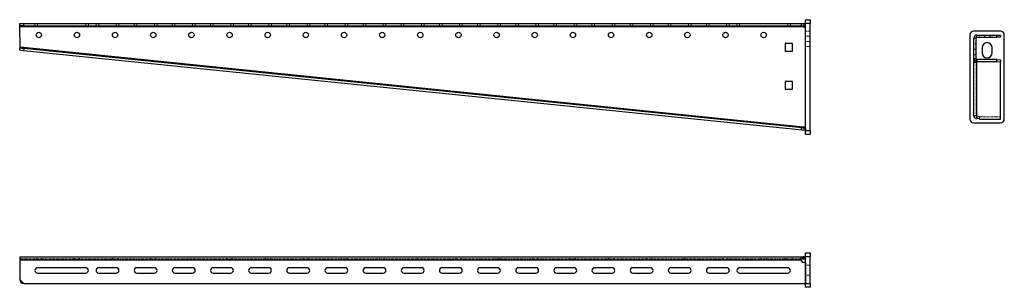
# Model space of a CAD drawing. Units: millimetres. Extents: x 79 to 1369, y 936 to 1286.
import ezdxf

# ---------------------------------------------------------------- set-up
doc = ezdxf.new("R2010")
doc.units = ezdxf.units.MM
doc.linetypes.add('HIDDEN', pattern=[1.905, 1.27, -0.635])

msp = doc.modelspace()

# ---------------------------------------------------------------- linework, layer by layer
at = {"color": 7, "linetype": 'Continuous'}
for p, q in [((79.1, 1278.1), (79.1, 1281.1)), ((79.1, 1281.1), (84.1, 1281.1)), ((84.1, 1278.1), (79.1, 1278.1)), ((79.1, 1277.1), (79.1, 1278.1)), ((84.1, 1281.1), (84.1, 1278.1)), ((84.1, 1281.1), (1109.1, 1281.1)), ((84.1, 1278.1), (1109.1, 1278.1)), ((1104.5, 1278.1), (1105.3, 1277.1)), ((1109.1, 1286.1), (1115.1, 1286.1)), ((1109.1, 1281.1), (1109.1, 1286.1)), ((1115.1, 1281.1), (1109.1, 1281.1)), ((1109.1, 1141.1), (1109.1, 1281.1)), ((1115.1, 1286.1), (1115.1, 1281.1)), ((1115.1, 1141.1), (1115.1, 1281.1)), ((79.1, 1277.1), (1105.3, 1277.1)), ((79.5, 1250.1), (79.1, 1277.1)), ((1106.6, 1276.8), (1109.1, 1276.8)), ((1324.5, 1266.1), (1324.5, 1156.1)), ((1364.5, 1271.1), (1329.5, 1271.1)), ((1333.5, 1263.1), (1333.5, 1266.1)), ((1333.5, 1266.1), (1359.5, 1266.1)), ((1359.5, 1263.1), (1359.5, 1266.1)), ((1359.5, 1266.1), (1364.5, 1266.1)), ((1364.5, 1266.1), (1364.5, 1263.1)), ((1369.5, 1156.1), (1369.5, 1266.1)), ((1082.1, 1255.1), (1082.1, 1245.1)), ((1092.1, 1255.1), (1082.1, 1255.1)), ((1092.1, 1245.1), (1092.1, 1255.1)), ((1332.5, 1262.1), (1329.5, 1262.1)), ((1329.5, 1235.1), (1329.5, 1262.1)), ((1332.5, 1235.1), (1332.5, 1262.1)), ((1333.5, 1263.1), (1359.5, 1263.1)), ((1364.5, 1263.1), (1359.5, 1263.1)), ((79.1, 1246.1), (79.4, 1249.1)), ((84.1, 1245.6), (79.1, 1246.1)), ((79.4, 1249.1), (79.5, 1250.1)), ((79.4, 1249.1), (84.4, 1248.6)), ((1105.7, 1145.5), (79.5, 1250.1)), ((84.4, 1248.6), (84.1, 1245.6)), ((1109.1, 1141.1), (84.1, 1245.6)), ((1109.1, 1144.1), (84.4, 1248.6)), ((1082.1, 1245.1), (1092.1, 1245.1)), ((1340.5, 1249.6), (1340.5, 1242.6)), ((1353.5, 1242.6), (1353.5, 1249.6)), ((1329.5, 1160.5), (1329.5, 1235.1)), ((1332.5, 1235.1), (1329.5, 1235.1)), ((1333.5, 1234.1), (1333.5, 1231.1)), ((1359.5, 1234.1), (1333.5, 1234.1)), ((1359.5, 1231.1), (1333.5, 1231.1)), ((1333.5, 1156.7), (1333.5, 1231.1)), ((1359.5, 1231.1), (1359.5, 1234.1)), ((1359.5, 1234.1), (1364.5, 1233.6)), ((1364.5, 1230.6), (1359.5, 1231.1)), ((1364.5, 1233.6), (1364.5, 1230.6)), ((1364.5, 1156.1), (1364.5, 1230.6)), ((1082.1, 1205.1), (1082.1, 1195.1)), ((1092.1, 1205.1), (1082.1, 1205.1)), ((1092.1, 1195.1), (1092.1, 1205.1)), ((1082.1, 1195.1), (1092.1, 1195.1)), ((1329.5, 1151.1), (1364.5, 1151.1)), ((1337, 1156.4), (1337, 1156.1)), ((1337, 1156.1), (1364.5, 1156.1)), ((1105.7, 1145.5), (1104.8, 1144.6)), ((1109.1, 1145.4), (1107, 1145.6)), ((1109.1, 1141.1), (1115.1, 1141.1)), ((1109.1, 1136.1), (1109.1, 1141.1)), ((1115.1, 1136.1), (1109.1, 1136.1)), ((1115.1, 1141.1), (1115.1, 1136.1)), ((1109.1, 981), (1115.1, 981)), ((1109.1, 976), (1109.1, 981)), ((1115.1, 981), (1115.1, 976)), ((79.1, 976), (1105.3, 976)), ((79.1, 976), (79.1, 972)), ((79.1, 972), (1103.1, 972)), ((79.1, 972), (79.1, 946)), ((1103.1, 972), (1103.4, 972)), ((1105.3, 973), (1105.3, 976)), ((1106.6, 976), (1105.3, 976)), ((1105.3, 973), (1106.6, 973)), ((1106.6, 976), (1106.6, 973)), ((1109.1, 976), (1106.6, 976)), ((1106.6, 973), (1109.1, 973)), ((1109.1, 968.5), (1106.6, 968.5)), ((1115.1, 976), (1109.1, 976)), ((1109.1, 941), (1109.1, 976)), ((1115.1, 941), (1115.1, 976)), ((165.6, 961.5), (102.6, 961.5)), ((205.6, 961.5), (182.6, 961.5)), ((255.6, 961.5), (232.6, 961.5)), ((305.6, 961.5), (282.6, 961.5)), ((355.6, 961.5), (332.6, 961.5)), ((405.6, 961.5), (382.6, 961.5)), ((455.6, 961.5), (432.6, 961.5)), ((505.6, 961.5), (482.6, 961.5)), ((555.6, 961.5), (532.6, 961.5)), ((605.6, 961.5), (582.6, 961.5)), ((655.6, 961.5), (632.6, 961.5)), ((705.6, 961.5), (682.6, 961.5)), ((755.6, 961.5), (732.6, 961.5)), ((805.6, 961.5), (782.6, 961.5)), ((855.6, 961.5), (832.6, 961.5)), ((905.6, 961.5), (882.6, 961.5)), ((955.6, 961.5), (932.6, 961.5)), ((1005.6, 961.5), (982.6, 961.5)), ((1085.6, 961.5), (1022.6, 961.5)), ((102.6, 954.5), (165.6, 954.5)), ((182.6, 954.5), (205.6, 954.5)), ((232.6, 954.5), (255.6, 954.5)), ((282.6, 954.5), (305.6, 954.5)), ((332.6, 954.5), (355.6, 954.5)), ((382.6, 954.5), (405.6, 954.5)), ((432.6, 954.5), (455.6, 954.5)), ((482.6, 954.5), (505.6, 954.5)), ((532.6, 954.5), (555.6, 954.5)), ((582.6, 954.5), (605.6, 954.5)), ((632.6, 954.5), (655.6, 954.5)), ((682.6, 954.5), (705.6, 954.5)), ((732.6, 954.5), (755.6, 954.5)), ((782.6, 954.5), (805.6, 954.5)), ((832.6, 954.5), (855.6, 954.5)), ((882.6, 954.5), (905.6, 954.5)), ((932.6, 954.5), (955.6, 954.5)), ((982.6, 954.5), (1005.6, 954.5)), ((1022.6, 954.5), (1085.6, 954.5)), ((84.1, 941), (1109.1, 941)), ((84.1, 941), (84.1, 941)), ((1109.1, 941), (1115.1, 941)), ((1109.1, 936), (1109.1, 941)), ((1115.1, 936), (1109.1, 936)), ((1115.1, 941), (1115.1, 936))]:
    msp.add_line(p, q, dxfattribs=at)
at = {"color": 7, "linetype": 'HIDDEN', "lineweight": 18}
for p, q in [((99.1, 1281.1), (99.1, 1278.1)), ((102.6, 1278.1), (102.6, 1281.1)), ((165.6, 1278.1), (165.6, 1281.1)), ((169.1, 1278.1), (169.1, 1281.1)), ((179.1, 1281.1), (179.1, 1278.1)), ((182.6, 1278.1), (182.6, 1281.1)), ((205.6, 1278.1), (205.6, 1281.1)), ((209.1, 1278.1), (209.1, 1281.1)), ((229.1, 1281.1), (229.1, 1278.1)), ((232.6, 1278.1), (232.6, 1281.1)), ((255.6, 1278.1), (255.6, 1281.1)), ((259.1, 1278.1), (259.1, 1281.1)), ((279.1, 1281.1), (279.1, 1278.1)), ((282.6, 1278.1), (282.6, 1281.1)), ((305.6, 1278.1), (305.6, 1281.1)), ((309.1, 1278.1), (309.1, 1281.1)), ((329.1, 1281.1), (329.1, 1278.1)), ((332.6, 1278.1), (332.6, 1281.1)), ((355.6, 1278.1), (355.6, 1281.1)), ((359.1, 1278.1), (359.1, 1281.1)), ((379.1, 1281.1), (379.1, 1278.1)), ((382.6, 1278.1), (382.6, 1281.1)), ((405.6, 1278.1), (405.6, 1281.1)), ((409.1, 1278.1), (409.1, 1281.1)), ((429.1, 1281.1), (429.1, 1278.1)), ((432.6, 1278.1), (432.6, 1281.1)), ((455.6, 1278.1), (455.6, 1281.1)), ((459.1, 1278.1), (459.1, 1281.1)), ((479.1, 1281.1), (479.1, 1278.1)), ((482.6, 1278.1), (482.6, 1281.1)), ((505.6, 1278.1), (505.6, 1281.1)), ((509.1, 1278.1), (509.1, 1281.1)), ((529.1, 1281.1), (529.1, 1278.1)), ((532.6, 1278.1), (532.6, 1281.1)), ((555.6, 1278.1), (555.6, 1281.1)), ((559.1, 1278.1), (559.1, 1281.1)), ((579.1, 1281.1), (579.1, 1278.1)), ((582.6, 1278.1), (582.6, 1281.1)), ((605.6, 1278.1), (605.6, 1281.1)), ((609.1, 1278.1), (609.1, 1281.1)), ((629.1, 1281.1), (629.1, 1278.1)), ((632.6, 1278.1), (632.6, 1281.1)), ((655.6, 1278.1), (655.6, 1281.1)), ((659.1, 1278.1), (659.1, 1281.1)), ((679.1, 1281.1), (679.1, 1278.1)), ((682.6, 1278.1), (682.6, 1281.1)), ((705.6, 1278.1), (705.6, 1281.1)), ((709.1, 1278.1), (709.1, 1281.1)), ((729.1, 1281.1), (729.1, 1278.1)), ((732.6, 1278.1), (732.6, 1281.1)), ((755.6, 1278.1), (755.6, 1281.1)), ((759.1, 1278.1), (759.1, 1281.1)), ((779.1, 1281.1), (779.1, 1278.1)), ((782.6, 1278.1), (782.6, 1281.1)), ((805.6, 1278.1), (805.6, 1281.1)), ((809.1, 1278.1), (809.1, 1281.1)), ((829.1, 1281.1), (829.1, 1278.1)), ((832.6, 1278.1), (832.6, 1281.1)), ((855.6, 1278.1), (855.6, 1281.1)), ((859.1, 1278.1), (859.1, 1281.1)), ((879.1, 1281.1), (879.1, 1278.1)), ((882.6, 1278.1), (882.6, 1281.1)), ((905.6, 1278.1), (905.6, 1281.1)), ((909.1, 1278.1), (909.1, 1281.1)), ((929.1, 1281.1), (929.1, 1278.1)), ((932.6, 1278.1), (932.6, 1281.1)), ((955.6, 1278.1), (955.6, 1281.1)), ((959.1, 1278.1), (959.1, 1281.1)), ((979.1, 1281.1), (979.1, 1278.1)), ((982.6, 1278.1), (982.6, 1281.1)), ((1005.6, 1278.1), (1005.6, 1281.1)), ((1009.1, 1278.1), (1009.1, 1281.1)), ((1019.1, 1281.1), (1019.1, 1278.1)), ((1022.6, 1278.1), (1022.6, 1281.1)), ((1085.6, 1278.1), (1085.6, 1281.1)), ((1089.1, 1278.1), (1089.1, 1281.1)), ((1103.1, 1281.1), (1103.1, 1278.1)), ((1106.6, 1281.1), (1106.6, 1278.1)), ((1109.1, 1281.1), (1115.1, 1281.1)), ((79.1, 1277.1), (1105.3, 1277.1)), ((1115.1, 1271.1), (1109.1, 1271.1)), ((1333.5, 1266.1), (1333.5, 1263.1)), ((1337, 1266.1), (1337, 1263.1)), ((1344, 1263.1), (1344, 1266.1)), ((1351, 1263.1), (1351, 1266.1)), ((1109.1, 1264.6), (1115.1, 1264.6)), ((1109.1, 1257.6), (1115.1, 1257.6)), ((1332.5, 1262.1), (1329.5, 1262.1)), ((1329.5, 1261.8), (1332.5, 1261.8)), ((1332.5, 1254.6), (1329.5, 1254.6)), ((1105.7, 1145.5), (79.5, 1250.1)), ((1109.1, 1251.1), (1115.1, 1251.1)), ((1329.5, 1247.6), (1332.5, 1247.6)), ((1329.5, 1240.1), (1332.5, 1240.1)), ((1329.5, 1230.1), (1332.5, 1230.1)), ((1332.5, 1160.5), (1332.5, 1235.1)), ((1333.5, 1234.1), (1333.5, 1159.7)), ((1332.5, 1160.6), (1329.5, 1160.6)), ((1329.5, 1160.5), (1332.5, 1160.5)), ((1333.5, 1159.7), (1333.5, 1156.7)), ((1337, 1156.4), (1337, 1159.3)), ((1337, 1159.1), (1364.5, 1159.1)), ((1103.4, 1144.7), (1103.1, 1141.7)), ((1106.6, 1141.4), (1106.9, 1144.3)), ((1109.4, 1144.1), (1109.1, 1144.1)), ((1109.1, 1141.1), (1109.4, 1144.1)), ((1115.1, 1141.1), (1109.1, 1141.1)), ((79.1, 973), (1105.3, 973)), ((1103.1, 972), (79.1, 972)), ((1103.1, 972), (79.1, 972)), ((79.4, 972), (79.1, 972)), ((79.4, 946), (79.4, 972)), ((79.4, 972), (1103.1, 972)), ((79.5, 973), (79.5, 976)), ((100.6, 976), (100.6, 973)), ((107.6, 973), (107.6, 976)), ((150.6, 976), (150.6, 973)), ((157.6, 973), (157.6, 976)), ((200.6, 976), (200.6, 973)), ((207.6, 973), (207.6, 976)), ((250.6, 976), (250.6, 973)), ((257.6, 973), (257.6, 976)), ((300.6, 976), (300.6, 973)), ((307.6, 973), (307.6, 976)), ((350.6, 976), (350.6, 973)), ((357.6, 973), (357.6, 976)), ((400.6, 976), (400.6, 973)), ((407.6, 973), (407.6, 976)), ((450.6, 976), (450.6, 973)), ((457.6, 973), (457.6, 976)), ((500.6, 976), (500.6, 973)), ((507.6, 973), (507.6, 976)), ((550.6, 976), (550.6, 973)), ((557.6, 973), (557.6, 976)), ((600.6, 976), (600.6, 973)), ((607.6, 973), (607.6, 976)), ((650.6, 976), (650.6, 973)), ((657.6, 973), (657.6, 976)), ((700.6, 976), (700.6, 973)), ((707.6, 973), (707.6, 976)), ((750.6, 976), (750.6, 973)), ((757.6, 973), (757.6, 976)), ((800.6, 976), (800.6, 973)), ((807.6, 973), (807.6, 976)), ((850.6, 976), (850.6, 973)), ((857.6, 973), (857.6, 976)), ((900.6, 976), (900.6, 973)), ((907.6, 973), (907.6, 976)), ((950.6, 976), (950.6, 973)), ((957.6, 973), (957.6, 976)), ((1000.6, 976), (1000.6, 973)), ((1007.6, 973), (1007.6, 976)), ((1050.6, 976), (1050.6, 973)), ((1057.6, 973), (1057.6, 976)), ((1082.1, 976), (1082.1, 973)), ((1092.1, 976), (1092.1, 973)), ((1103.4, 972), (1103.1, 972)), ((1105.7, 976), (1105.7, 973)), ((1107, 976), (1107, 973)), ((1109.1, 976), (1115.1, 976)), ((1109.1, 968.5), (1109.4, 968.5)), ((1109.4, 968.5), (1109.4, 941)), ((1109.1, 965), (1115.1, 965)), ((79.1, 946), (79.4, 946)), ((84.1, 941), (79.1, 946)), ((79.4, 946), (84.4, 941)), ((1109.1, 952), (1115.1, 952)), ((84.1, 941), (84.1, 941)), ((1109.4, 941), (1109.1, 941)), ((1115.1, 941), (1109.4, 941))]:
    msp.add_line(p, q, dxfattribs=at)
at = {"color": 7, "linetype": 'Continuous'}
for centre in [(104.1, 1266.1), (154.1, 1266.1), (204.1, 1266.1), (254.1, 1266.1), (304.1, 1266.1), (354.1, 1266.1), (404.1, 1266.1), (454.1, 1266.1), (504.1, 1266.1), (554.1, 1266.1), (604.1, 1266.1), (654.1, 1266.1), (704.1, 1266.1), (754.1, 1266.1), (804.1, 1266.1), (854.1, 1266.1), (904.1, 1266.1), (954.1, 1266.1), (1004.1, 1266.1), (1054.1, 1266.1)]:
    msp.add_circle(centre, 3.5, dxfattribs=at)
for centre, radius, start, end in [((1106.6, 1280.3), 3.5, 247.9368, 270), ((1329.5, 1266.1), 5, 90, 180), ((1333.5, 1262.1), 4, 90, 180), ((1364.5, 1266.1), 5, 0, 90), ((1333.5, 1262.1), 1, 90, 180), ((1347, 1249.6), 6.5, 0, 180), ((1347, 1242.6), 6.5, 180, 0), ((1333.5, 1235.1), 3.99, 180.1508, 270.15), ((1333.5, 1235.1), 0.997, 180.1508, 270.15), ((1329.5, 1156.1), 5, 180, 270), ((1334.4, 1147.9), 8.87, 72.7285, 95.6006), ((1364.5, 1156.1), 5, 270, 0), ((1106.7, 1142.1), 3.5, 84.1793, 106.2425), ((1106.6, 972), 3.5, 180, 270), ((1106.9, 972), 3.49, 179.8523, 269.8515), ((102.6, 958), 3.5, 90, 270), ((165.6, 958), 3.5, 270, 90), ((182.6, 958), 3.5, 90, 270), ((205.6, 958), 3.5, 270, 90), ((232.6, 958), 3.5, 90, 270), ((255.6, 958), 3.5, 270, 90), ((282.6, 958), 3.5, 90, 270), ((305.6, 958), 3.5, 270, 90), ((332.6, 958), 3.5, 90, 270), ((355.6, 958), 3.5, 270, 90), ((382.6, 958), 3.5, 90, 270), ((405.6, 958), 3.5, 270, 90), ((432.6, 958), 3.5, 90, 270), ((455.6, 958), 3.5, 270, 90), ((482.6, 958), 3.5, 90, 270), ((505.6, 958), 3.5, 270, 90), ((532.6, 958), 3.5, 90, 270), ((555.6, 958), 3.5, 270, 90), ((582.6, 958), 3.5, 90, 270), ((605.6, 958), 3.5, 270, 90), ((632.6, 958), 3.5, 90, 270), ((655.6, 958), 3.5, 270, 90), ((682.6, 958), 3.5, 90, 270), ((705.6, 958), 3.5, 270, 90), ((732.6, 958), 3.5, 90, 270), ((755.6, 958), 3.5, 270, 90), ((782.6, 958), 3.5, 90, 270), ((805.6, 958), 3.5, 270, 90), ((832.6, 958), 3.5, 90, 270), ((855.6, 958), 3.5, 270, 90), ((882.6, 958), 3.5, 90, 270), ((905.6, 958), 3.5, 270, 90), ((932.6, 958), 3.5, 90, 270), ((955.6, 958), 3.5, 270, 90), ((982.6, 958), 3.5, 90, 270), ((1005.6, 958), 3.5, 270, 90), ((1022.6, 958), 3.5, 90, 270), ((1085.6, 958), 3.5, 270, 90), ((84.1, 946), 5, 180, 270)]:
    msp.add_arc(centre, radius, start, end, dxfattribs=at)
at = {"color": 7, "linetype": 'HIDDEN', "lineweight": 18}
for centre, radius, start, end in [((1334.4, 1150.9), 8.87, 72.7285, 95.6006), ((89.3, 973), 10.2, 162.8569, 185.5613), ((81.9, 972.2), 2.55, 162.8569, 185.5613), ((1106.6, 972), 3.49, 179.8523, 269.8515)]:
    msp.add_arc(centre, radius, start, end, dxfattribs=at)
for points, knots in [([(1103.1, 1281.1), (1103.1, 1281.1), (1103.1, 1281), (1103.2, 1280.7), (1103.4, 1280.3), (1103.6, 1279.7), (1103.8, 1279.1), (1104.1, 1278.5), (1104.4, 1278.2), (1104.5, 1278.1)], [0, 0, 0, 0, 0.168406, 0.327501, 0.477834, 0.620059, 0.788266, 0.930654, 1, 1, 1, 1]), ([(1332.5, 1160.5), (1332.5, 1160.4), (1332.5, 1160.3), (1332.6, 1160.1), (1332.9, 1159.9), (1333, 1159.8), (1333.2, 1159.7), (1333.4, 1159.7), (1333.5, 1159.7)], [0, 0, 0, 0, 0.371498, 0.656264, 0.738154, 0.820948, 0.907419, 1, 1, 1, 1]), ([(1104.8, 1144.6), (1104.7, 1144.5), (1104.4, 1144.2), (1104.1, 1143.6), (1103.6, 1142.8), (1103.4, 1142.2), (1103.2, 1141.8), (1103.2, 1141.7), (1103.1, 1141.7)], [0, 0, 0, 0, 0.057242, 0.214432, 0.381742, 0.648895, 0.813891, 1, 1, 1, 1]), ([(1105.7, 976), (1105.3, 975.9), (1104.7, 975.9), (1104.1, 975.5), (1103.6, 974.9), (1103.4, 974), (1103.2, 973), (1103.2, 972.3), (1103.1, 972)], [0, 0, 0, 0, 0.237377, 0.364532, 0.499874, 0.715981, 0.849451, 1, 1, 1, 1])]:
    msp.add_open_spline(points, degree=3, knots=knots, dxfattribs=at)
at = {"color": 7, "linetype": 'Continuous'}
for points, knots in [([(1103.1, 1278.1), (1103.1, 1278.1), (1103.1, 1278.1), (1103.2, 1278), (1103.4, 1277.9), (1103.7, 1277.7), (1104.3, 1277.3), (1104.9, 1277.2), (1105.3, 1277.1)], [0, 0, 0, 0, 0.082542, 0.165308, 0.251638, 0.34449, 0.608512, 1, 1, 1, 1]), ([(1329.5, 1160.5), (1329.5, 1160.1), (1329.6, 1159.5), (1330, 1158.6), (1330.6, 1157.8), (1331.4, 1157.2), (1332.5, 1156.8), (1333.1, 1156.7), (1333.5, 1156.7)], [0, 0, 0, 0, 0.237377, 0.364532, 0.499874, 0.715981, 0.849451, 1, 1, 1, 1]), ([(1105.7, 1145.5), (1105.4, 1145.4), (1104.7, 1145.3), (1104.1, 1145.1), (1103.8, 1144.9), (1103.6, 1144.8), (1103.5, 1144.7), (1103.5, 1144.7), (1103.4, 1144.7)], [0, 0, 0, 0, 0.3714983, 0.6562644, 0.7381539, 0.8209484, 0.9074191, 1, 1, 1, 1]), ([(1103.1, 972), (1103.1, 972.3), (1103.1, 972.9), (1103.2, 973.7), (1103.4, 974.4), (1103.6, 975), (1103.8, 975.5), (1104.3, 975.9), (1104.9, 975.9), (1105.3, 976)], [0, 0, 0, 0, 0.1360562, 0.2645901, 0.3860454, 0.5009499, 0.6368455, 0.7518818, 1, 1, 1, 1]), ([(1103.1, 972), (1103.1, 972), (1103.1, 972.2), (1103.2, 972.4), (1103.4, 972.6), (1103.7, 972.8), (1104.3, 973), (1104.9, 973), (1105.3, 973)], [0, 0, 0, 0, 0.082542, 0.165308, 0.251638, 0.34449, 0.608512, 1, 1, 1, 1]), ([(1105.7, 973), (1105.4, 973), (1104.7, 973), (1104.1, 972.8), (1103.8, 972.6), (1103.6, 972.4), (1103.5, 972.2), (1103.5, 972.1), (1103.4, 972)], [0, 0, 0, 0, 0.3714983, 0.6562644, 0.7381539, 0.8209484, 0.9074191, 1, 1, 1, 1])]:
    msp.add_open_spline(points, degree=3, knots=knots, dxfattribs=at)

doc.saveas('drawing.dxf')
